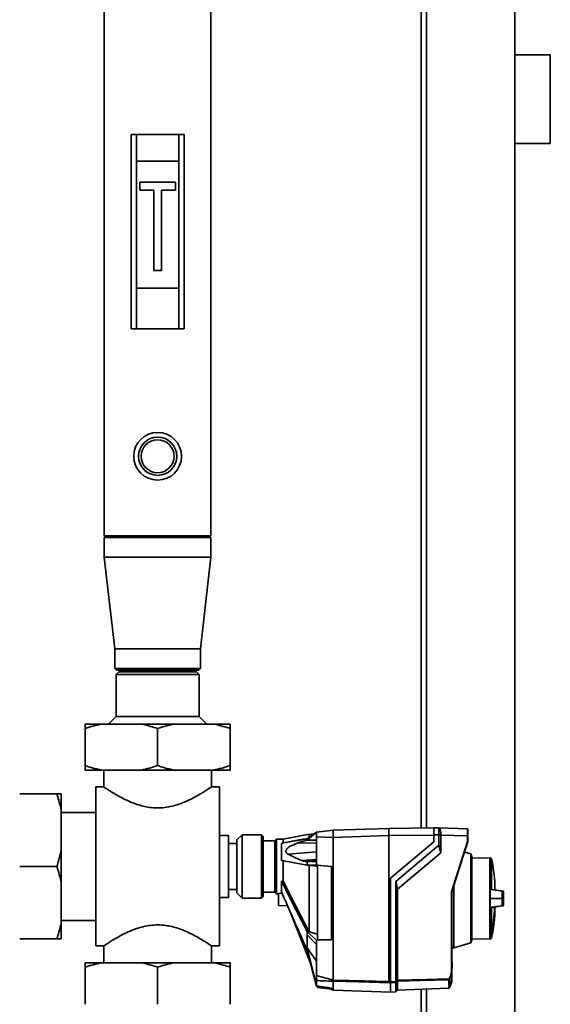
# Paper-space layout 'Blatt1' of a CAD drawing. Units: millimetres. Extents: x 0 to 11880, y 0 to 8400.
# Drawn here: x 9979 to 10279, y 6148 to 6705 of the extents above; entities that cross this region are included whole.
import ezdxf

# ---------------------------------------------------------------- set-up
doc = ezdxf.new("R2010")
doc.units = ezdxf.units.MM
doc.header["$LTSCALE"] = 20

psp = doc.layouts.new('Blatt1')

# ---------------------------------------------------------------- linework, layer by layer
at = {"color": 7, "linetype": 'Continuous', "lineweight": 35}
for p, q in [((10205.52, 6248.09), (10205.52, 6925.39)), ((10208.52, 6248.12), (10208.52, 6925.39)), ((10258.52, 6925.39), (10258.52, 5425.39)), ((10026.37, 6744.39), (10026.37, 6413.39)), ((10086.67, 6413.39), (10086.67, 6744.39)), ((10278.52, 6685.39), (10258.52, 6685.39)), ((10278.52, 6635.39), (10278.52, 6685.39)), ((10041.52, 6530.39), (10041.52, 6640.39)), ((10041.52, 6640.39), (10044.52, 6640.39)), ((10044.52, 6640.39), (10044.52, 6625.39)), ((10068.52, 6640.39), (10044.52, 6640.39)), ((10068.52, 6625.39), (10068.52, 6640.39)), ((10068.52, 6640.39), (10071.52, 6640.39)), ((10071.52, 6640.39), (10071.52, 6530.39)), ((10278.52, 6635.39), (10258.52, 6635.39)), ((10044.52, 6625.39), (10044.52, 6553.39)), ((10044.52, 6625.39), (10068.52, 6625.39)), ((10068.52, 6625.39), (10068.52, 6553.39)), ((10066.52, 6613.39), (10046.52, 6613.39)), ((10046.52, 6613.39), (10046.52, 6608.89)), ((10066.52, 6608.89), (10066.52, 6613.39)), ((10046.52, 6608.89), (10054.27, 6608.89)), ((10054.27, 6608.89), (10054.27, 6563.39)), ((10058.77, 6608.89), (10066.52, 6608.89)), ((10058.77, 6563.39), (10058.77, 6608.89)), ((10054.27, 6563.39), (10058.77, 6563.39)), ((10044.52, 6553.39), (10044.52, 6530.39)), ((10044.52, 6553.39), (10068.52, 6553.39)), ((10068.52, 6530.39), (10068.52, 6553.39)), ((10044.52, 6530.39), (10041.52, 6530.39)), ((10044.52, 6530.39), (10068.52, 6530.39)), ((10071.52, 6530.39), (10068.52, 6530.39)), ((10027.37, 6413.39), (10026.37, 6412.39)), ((10086.67, 6413.39), (10026.37, 6413.39)), ((10026.37, 6412.39), (10026.37, 6401.39)), ((10086.67, 6412.39), (10026.37, 6412.39)), ((10086.67, 6412.39), (10085.67, 6413.39)), ((10086.67, 6401.39), (10086.67, 6412.39)), ((10026.37, 6401.39), (10032.32, 6349.39)), ((10086.67, 6401.39), (10026.37, 6401.39)), ((10080.72, 6349.39), (10086.67, 6401.39)), ((10032.32, 6349.39), (10032.32, 6338.39)), ((10080.72, 6349.39), (10032.32, 6349.39)), ((10080.72, 6338.39), (10080.72, 6349.39)), ((10032.32, 6338.39), (10033.32, 6337.39)), ((10032.32, 6338.39), (10056.52, 6338.39)), ((10056.52, 6338.39), (10080.72, 6338.39)), ((10079.72, 6337.39), (10080.72, 6338.39)), ((10034.52, 6336.39), (10033.02, 6334.89)), ((10033.02, 6334.89), (10033.02, 6311.14)), ((10080.02, 6334.89), (10033.02, 6334.89)), ((10056.52, 6337.39), (10033.32, 6337.39)), ((10078.52, 6336.39), (10034.52, 6336.39)), ((10079.72, 6337.39), (10056.52, 6337.39)), ((10080.02, 6334.89), (10078.52, 6336.39)), ((10080.02, 6311.14), (10080.02, 6334.89)), ((10033.02, 6311.14), (10028.77, 6306.89)), ((10033.02, 6311.14), (10056.52, 6311.14)), ((10056.52, 6311.14), (10080.02, 6311.14)), ((10084.27, 6306.89), (10080.02, 6311.14)), ((10015.52, 6306.89), (10024.76, 6306.89)), ((10024.76, 6306.89), (10047.28, 6306.89)), ((10047.28, 6306.89), (10065.76, 6306.89)), ((10065.76, 6306.89), (10088.28, 6306.89)), ((10088.28, 6306.89), (10097.52, 6306.89)), ((10015.52, 6304.39), (10015.52, 6283.39)), ((10056.52, 6304.39), (10056.52, 6283.39)), ((10097.52, 6304.39), (10097.52, 6283.39)), ((10015.52, 6280.89), (10024.76, 6280.89)), ((10024.76, 6280.89), (10047.28, 6280.89)), ((10026.02, 6280.89), (10026.02, 6271.35)), ((10047.28, 6280.89), (10065.76, 6280.89)), ((10065.76, 6280.89), (10088.28, 6280.89)), ((10087.02, 6271.35), (10087.02, 6280.89)), ((10088.28, 6280.89), (10097.52, 6280.89)), ((10026.09, 6271.39), (10021.52, 6271.39)), ((10021.52, 6226.39), (10021.52, 6271.39)), ((10091.52, 6271.39), (10086.96, 6271.39)), ((10091.52, 6226.39), (10091.52, 6271.39)), ((9978.52, 6267.39), (9999.52, 6267.39)), ((10002.02, 6258.16), (10002.02, 6267.39)), ((10002.02, 6235.63), (10002.02, 6258.16)), ((10021.52, 6256.89), (10002.02, 6256.89)), ((10096.52, 6243.89), (10091.52, 6243.89)), ((10096.52, 6226.39), (10096.52, 6243.89)), ((10104.32, 6244.34), (10101.32, 6241.34)), ((10115.22, 6244.34), (10104.32, 6244.34)), ((10104.32, 6244.34), (10104.32, 6208.44)), ((10116.22, 6243.34), (10115.22, 6244.34)), ((10115.22, 6219.52), (10115.22, 6244.34)), ((10116.22, 6243.34), (10116.22, 6219.9)), ((10142.21, 6244.55), (10127.52, 6241.89)), ((10146.32, 6245.67), (10141.12, 6241.24)), ((10141.12, 6242.07), (10146.32, 6245.67)), ((10144.97, 6244.73), (10142.09, 6244.53)), ((10146.32, 6245.67), (10155.82, 6246.83)), ((10155.82, 6246.83), (10187.32, 6247.93)), ((10155.82, 6246.77), (10155.82, 6243.56)), ((10155.82, 6242.83), (10187.32, 6243.93)), ((10212.62, 6248.15), (10187.32, 6247.93)), ((10187.32, 6247.93), (10187.32, 6243.93)), ((10212.62, 6244.15), (10187.32, 6243.93)), ((10187.32, 6161.25), (10187.32, 6243.93)), ((10212.62, 6248.28), (10215.57, 6248.18)), ((10215.57, 6244.18), (10212.62, 6244.28)), ((10212.62, 6244.28), (10212.62, 6240.28)), ((10215.57, 6238.46), (10215.57, 6244.18)), ((10216.61, 6244.18), (10215.57, 6244.18)), ((10215.58, 6248.18), (10231.63, 6247.62)), ((10216.61, 6244.18), (10216.61, 6244.14)), ((10216.61, 6244.14), (10216.61, 6234.02)), ((10231.63, 6243.62), (10216.61, 6244.14)), ((10231.63, 6240.51), (10231.63, 6243.62)), ((10231.82, 6243.62), (10231.63, 6243.62)), ((10231.82, 6243.62), (10231.82, 6240.48)), ((10101.32, 6239.39), (10096.52, 6239.39)), ((10101.32, 6211.44), (10101.32, 6241.34)), ((10122.72, 6240.89), (10116.22, 6240.89)), ((10122.72, 6226.39), (10122.72, 6240.89)), ((10123.52, 6241.69), (10123.52, 6226.39)), ((10127.52, 6241.89), (10123.72, 6241.89)), ((10123.72, 6241.89), (10123.72, 6226.39)), ((10126.52, 6239.42), (10126.52, 6229.82)), ((10127.52, 6241.89), (10127.52, 6239.48)), ((10135.83, 6239.66), (10146.32, 6239.57)), ((10146.32, 6229.19), (10146.32, 6243.18)), ((10155.82, 6242.84), (10146.32, 6243.18)), ((10155.82, 6162.09), (10155.82, 6242.84)), ((10212.62, 6240.28), (10188.12, 6219.72)), ((10191.12, 6217.95), (10215.57, 6238.46)), ((10216.61, 6234.02), (10215.57, 6238.46)), ((10222.63, 6211.97), (10231.63, 6240.51)), ((10231.82, 6240.48), (10222.82, 6211.94)), ((10231.82, 6240.48), (10231.82, 6240.48)), ((10002.02, 6217.16), (10002.02, 6235.63)), ((10130.22, 6233.32), (10146.32, 6234.58)), ((10216.61, 6234.02), (10192.16, 6213.5)), ((10233.54, 6233.46), (10229.93, 6234.5)), ((10234.12, 6231.76), (10233.54, 6233.46)), ((10233.54, 6183.1), (10233.54, 6233.46)), ((10127.52, 6229.73), (10127.52, 6218.08)), ((10137.88, 6229.7), (10146.32, 6230.37)), ((10140.55, 6229.19), (10146.32, 6229.7)), ((10140.55, 6229.19), (10141.12, 6229.19)), ((10146.32, 6229.65), (10141.12, 6229.19)), ((10141.12, 6229.19), (10146.32, 6229.19)), ((10141.12, 6227.09), (10142.06, 6227.01)), ((10146.32, 6227.09), (10141.12, 6227.09)), ((10146.32, 6227.09), (10146.32, 6229.19)), ((10146.32, 6227.09), (10154.82, 6226.42)), ((10154.82, 6226.39), (10146.82, 6227.03)), ((10146.82, 6227.03), (10146.82, 6184.92)), ((10234.12, 6231.76), (10234.12, 6208.28)), ((10244.31, 6231.29), (10234.12, 6231.11)), ((10245.29, 6230.93), (10244.31, 6231.29)), ((10244.31, 6231.29), (10244.31, 6213.35)), ((10245.29, 6213.3), (10245.29, 6230.93)), ((9978.52, 6226.39), (9999.52, 6226.39)), ((10021.52, 6181.39), (10021.52, 6226.39)), ((10091.52, 6181.39), (10091.52, 6226.39)), ((10096.52, 6208.89), (10096.52, 6226.39)), ((10122.72, 6211.89), (10122.72, 6226.39)), ((10123.52, 6226.39), (10123.52, 6211.09)), ((10123.72, 6226.39), (10123.72, 6210.89)), ((10154.82, 6184.86), (10154.82, 6226.42)), ((10002.02, 6194.63), (10002.02, 6217.16)), ((10115.22, 6208.44), (10115.22, 6219.52)), ((10116.22, 6219.9), (10116.22, 6209.44)), ((10126.52, 6217.99), (10126.52, 6211.97)), ((10188.12, 6219.72), (10188.12, 6161.09)), ((10191.12, 6217.95), (10191.12, 6161.17)), ((10191.12, 6217.95), (10192.16, 6213.5)), ((10224.03, 6180.37), (10224.03, 6215.76)), ((10247.11, 6218.33), (10247.11, 6213.11)), ((10247.14, 6218.04), (10247.14, 6213.12)), ((10247.18, 6213.18), (10247.18, 6217.58)), ((10247.18, 6213.18), (10247.18, 6217.54)), ((10096.52, 6213.39), (10101.32, 6213.39)), ((10101.32, 6211.44), (10104.32, 6208.44)), ((10116.22, 6211.89), (10122.72, 6211.89)), ((10123.72, 6210.89), (10124.92, 6210.89)), ((10126.87, 6211.17), (10124.92, 6211.15)), ((10124.92, 6204.28), (10124.92, 6211.15)), ((10192.16, 6213.5), (10192.16, 6161.97)), ((10222.63, 6166.26), (10222.63, 6211.97)), ((10222.82, 6211.94), (10222.82, 6166.24)), ((10222.82, 6211.94), (10222.82, 6211.94)), ((10244.31, 6213.35), (10244.31, 6203.21)), ((10245.29, 6213.3), (10244.31, 6213.35)), ((10091.52, 6208.89), (10096.52, 6208.89)), ((10104.32, 6208.44), (10115.22, 6208.44)), ((10115.22, 6208.44), (10116.22, 6209.44)), ((10124.92, 6204.28), (10130, 6204.02)), ((10234.12, 6208.28), (10234.12, 6184.8)), ((10245.87, 6208.28), (10244.56, 6208.28)), ((10245.87, 6208.28), (10251.01, 6208.28)), ((10251.01, 6208.28), (10251.22, 6208.28)), ((10131.87, 6199.76), (10142.12, 6173.53)), ((10244.31, 6203.21), (10245.29, 6203.27)), ((10244.31, 6203.21), (10244.31, 6187.56)), ((10245.29, 6203.27), (10245.29, 6187.97)), ((10247.18, 6199.02), (10247.18, 6203.39)), ((10247.18, 6198.98), (10247.18, 6203.39)), ((10002.02, 6195.89), (10021.52, 6195.89)), ((10002.02, 6185.39), (10002.02, 6194.63)), ((10141.12, 6189.37), (10142.15, 6189.43)), ((10141.12, 6189.37), (10146.32, 6184.64)), ((10146.32, 6182.22), (10141.12, 6187.65)), ((10142.12, 6189.45), (10142.15, 6189.43)), ((10142.15, 6189.43), (10146.82, 6188.08)), ((10244.31, 6187.48), (10244.31, 6187.56)), ((10245.18, 6185.59), (10245.18, 6187.83)), ((10245.31, 6187.98), (10245.31, 6185.74)), ((9978.52, 6185.39), (9999.52, 6185.39)), ((10154.82, 6184.86), (10146.32, 6184.64)), ((10146.32, 6182.22), (10146.32, 6184.64)), ((10146.32, 6164.76), (10146.32, 6182.22)), ((10146.82, 6184.92), (10154.82, 6185.12)), ((10224.03, 6180.37), (10233.54, 6183.1)), ((10233.54, 6183.1), (10234.12, 6184.8)), ((10234.12, 6185.45), (10244.31, 6185.27)), ((10244.31, 6187.48), (10244.31, 6185.27)), ((10244.31, 6185.27), (10245.18, 6185.59)), ((10021.52, 6181.39), (10026.08, 6181.39)), ((10026.02, 6181.43), (10026.02, 6171.89)), ((10086.95, 6181.39), (10091.52, 6181.39)), ((10087.02, 6171.89), (10087.02, 6181.44)), ((10141.12, 6180.28), (10146.32, 6172.84)), ((10141.12, 6180.28), (10146.32, 6159.02)), ((10146.32, 6158.74), (10141.12, 6178.87)), ((10222.82, 6180.35), (10224.03, 6180.37)), ((10024.76, 6171.89), (10015.52, 6171.89)), ((10047.28, 6171.89), (10024.76, 6171.89)), ((10065.76, 6171.89), (10047.28, 6171.89)), ((10088.28, 6171.89), (10065.76, 6171.89)), ((10097.52, 6171.89), (10088.28, 6171.89)), ((10142.11, 6173.56), (10142.97, 6171.71)), ((10222.82, 6172.67), (10222.82, 6172.67)), ((10222.82, 6172.67), (10222.82, 6172.67)), ((10222.82, 6172.67), (10223.12, 6172.36)), ((10222.82, 6172.46), (10222.82, 6172.47)), ((10222.82, 6172.47), (10222.82, 6172.47)), ((10222.82, 6169.1), (10222.82, 6172.46)), ((10223.12, 6172.15), (10222.82, 6172.46)), ((10223.12, 6172.15), (10223.12, 6169.41)), ((10015.52, 6148.39), (10015.52, 6169.39)), ((10056.52, 6148.39), (10056.52, 6169.39)), ((10097.52, 6148.39), (10097.52, 6169.39)), ((10222.82, 6166.24), (10221.67, 6162.9)), ((10222.82, 6169.1), (10223.12, 6169.41)), ((10223.12, 6169.2), (10222.82, 6168.89)), ((10222.82, 6169.09), (10222.82, 6169.1)), ((10222.82, 6169.09), (10222.82, 6169.09)), ((10222.82, 6168.89), (10222.82, 6168.89)), ((10222.82, 6168.89), (10222.82, 6168.89)), ((10222.82, 6166.24), (10222.82, 6166.24)), ((10222.82, 6161.31), (10222.82, 6166.24)), ((10146.32, 6159.02), (10146.32, 6161.87)), ((10155.82, 6162.09), (10155.82, 6162.09)), ((10155.82, 6156.38), (10155.82, 6161.41)), ((10155.82, 6161.41), (10155.82, 6161.41)), ((10188.12, 6161.09), (10191.12, 6161.17)), ((10191.12, 6160.69), (10188.12, 6160.61)), ((10188.12, 6155.25), (10188.12, 6160.55)), ((10191.12, 6155.39), (10191.12, 6160.69)), ((10192.16, 6161.48), (10192.16, 6156.42)), ((10221.19, 6157.44), (10221.19, 6162.26)), ((10221.33, 6162.33), (10221.33, 6157.56)), ((10221.67, 6162.9), (10221.67, 6158.06)), ((10222.82, 6161.31), (10221.67, 6158.06)), ((10146.32, 6158.74), (10146.32, 6159.02)), ((10146.82, 6158.51), (10146.82, 6157.89)), ((10146.82, 6157.89), (10154.82, 6156.91)), ((10154.82, 6156.5), (10154.82, 6157.6)), ((10154.82, 6156.5), (10155.82, 6156.38)), ((10155.82, 6156.38), (10188.12, 6155.25)), ((10188.12, 6155.28), (10191.12, 6155.39)), ((10191.12, 6155.39), (10192.16, 6156.42)), ((10192.16, 6156.42), (10221.19, 6157.44)), ((10205.52, 5911.39), (10205.52, 6156.89)), ((10208.52, 5908.39), (10208.52, 6156.99)), ((10221.33, 6157.56), (10221.32, 6157.55)), ((10221.32, 6157.55), (10221.32, 6157.49)), ((10221.67, 6158.06), (10221.33, 6157.56))]:
    psp.add_line(p, q, dxfattribs=at)
at = {"color": 7, "linetype": 'Continuous', "lineweight": 35, "flags": 128}
for points in [[(10141.12, 6241.24), (10141.12, 6241.35), (10141.12, 6241.46), (10141.12, 6241.57), (10141.12, 6241.67), (10141.12, 6241.77), (10141.12, 6241.87), (10141.12, 6241.97), (10141.12, 6242.07)], [(10146.32, 6241.17), (10143.41, 6241.21), (10141.12, 6241.24)], [(10130.22, 6233.32), (10134.51, 6231.29), (10137.88, 6229.7)], [(10141.12, 6227.09), (10141.12, 6227.36), (10141.12, 6227.63), (10141.12, 6227.89), (10141.12, 6228.16), (10141.12, 6228.42), (10141.12, 6228.68), (10141.12, 6228.94), (10141.12, 6229.19)], [(10142.06, 6227.01), (10142.1, 6227.01), (10142.12, 6227.01)], [(10126.52, 6217.99), (10129.34, 6212.47), (10132.23, 6206.8), (10134.89, 6201.58), (10138.03, 6195.42), (10141.12, 6189.37)], [(10142.12, 6189.45), (10137.16, 6199.18), (10133.94, 6205.48), (10130.73, 6211.78), (10127.52, 6218.08)], [(10141.12, 6187.65), (10141.12, 6187.86), (10141.12, 6188.07), (10141.12, 6188.28), (10141.12, 6188.5), (10141.12, 6188.71), (10141.12, 6188.93), (10141.12, 6189.15), (10141.12, 6189.37)], [(10244.31, 6187.56), (10244.43, 6187.61), (10244.55, 6187.66), (10244.68, 6187.71), (10244.8, 6187.76), (10244.92, 6187.81), (10245.04, 6187.86), (10245.17, 6187.91), (10245.29, 6187.97)], [(10141.12, 6178.87), (10141.12, 6179.04), (10141.12, 6179.21), (10141.12, 6179.38), (10141.12, 6179.55), (10141.12, 6179.73), (10141.12, 6179.91), (10141.12, 6180.09), (10141.12, 6180.28)], [(10155.82, 6162.09), (10173.46, 6161.62), (10187.32, 6161.25)], [(10188.12, 6160.55), (10170.03, 6161.03), (10155.82, 6161.41)], [(10188.12, 6160.64), (10188.12, 6160.63), (10188.12, 6160.61), (10188.12, 6160.6), (10188.12, 6160.59), (10188.12, 6160.58), (10188.12, 6160.57), (10188.12, 6160.56), (10188.12, 6160.55)], [(10192.16, 6161.97), (10208.51, 6162.41), (10221.37, 6162.75)], [(10221.19, 6162.26), (10204.93, 6161.83), (10192.16, 6161.48)]]:
    psp.add_lwpolyline(points, dxfattribs=at)
at = {"color": 7, "linetype": 'Continuous', "lineweight": 35}
for radius in [13.5, 10.82, 9.32]:
    psp.add_circle((10056.52, 6458.39), radius, dxfattribs=at)
for centre, radius, start, end in [((10231.62, 6247.42), 0.2, 0, 88), ((10122.72, 6241.69), 0.8, 270, 0), ((10123.72, 6241.69), 0.2, 90, 180), ((10247.04, 6218.03), 0.1, 4.901, 41.7919), ((10246.68, 6217.54), 0.5, 0, 4.6685), ((10122.72, 6211.09), 0.8, 0, 90), ((10123.72, 6211.09), 0.2, 180, 270), ((10133.13, 6208.28), 113.98, 349.7328, 357.556), ((10133.48, 6208.28), 113.66, 349.7102, 357.551), ((10246.68, 6199.02), 0.5, 355.3315, 0), ((10242.28, 6186.77), 3.09, 20.1392, 21.7175), ((10245, 6186.38), 1.62, 78.8965, 79.5856), ((10245.12, 6185.78), 0.2, 290, 348.621), ((9893.88, 6550.59), 489.9, 307.3543, 307.5069), ((9894.64, 6549.45), 488.91, 307.3302, 307.4831), ((10221.18, 6162.47), 0.203, 271.7458, 317.4291), ((10219.39, 6164.05), 2.37, 326.609, 333.3204), ((10219.52, 6159.89), 3.4, 54.0058, 57.2415), ((10219.76, 6159.44), 3.95, 61.0928, 63.8813), ((10219.39, 6164.06), 2.56, 326.4863, 333.2046), ((10221.18, 6157.64), 0.2, 272, 314.3263)]:
    psp.add_arc(centre, radius, start, end, dxfattribs=at)
for points, knots in [([(10024.76, 6306.89), (10023.21, 6306.55), (10020.1, 6305.86), (10017.05, 6304.88), (10015.52, 6304.39)], [0, 0, 0, 0, 0.499223, 1, 1, 1, 1]), ([(10015.52, 6304.39), (10015.52, 6305.14), (10015.52, 6306.09), (10015.52, 6306.75), (10015.52, 6306.89)], [0, 0, 0, 0, 0.780351, 1, 1, 1, 1]), ([(10056.52, 6304.39), (10055.23, 6304.81), (10052.18, 6305.79), (10049.07, 6306.49), (10047.28, 6306.89)], [0, 0, 0, 0, 0.423227, 1, 1, 1, 1]), ([(10065.76, 6306.89), (10064.21, 6306.55), (10061.1, 6305.86), (10058.05, 6304.88), (10056.52, 6304.39)], [0, 0, 0, 0, 0.499223, 1, 1, 1, 1]), ([(10097.52, 6304.39), (10096.23, 6304.81), (10093.18, 6305.79), (10090.07, 6306.49), (10088.28, 6306.89)], [0, 0, 0, 0, 0.423227, 1, 1, 1, 1]), ([(10097.52, 6306.89), (10097.52, 6306.55), (10097.52, 6305.86), (10097.52, 6304.88), (10097.52, 6304.39)], [0, 0, 0, 0, 0.499223, 1, 1, 1, 1]), ([(10015.52, 6283.39), (10016.81, 6282.98), (10019.86, 6281.99), (10022.97, 6281.3), (10024.76, 6280.89)], [0, 0, 0, 0, 0.423227, 1, 1, 1, 1]), ([(10015.52, 6280.89), (10015.52, 6281.24), (10015.52, 6281.93), (10015.52, 6282.9), (10015.52, 6283.39)], [0, 0, 0, 0, 0.499223, 1, 1, 1, 1]), ([(10047.28, 6280.89), (10048.83, 6281.24), (10051.94, 6281.93), (10054.99, 6282.9), (10056.52, 6283.39)], [0, 0, 0, 0, 0.4992233, 1, 1, 1, 1]), ([(10056.52, 6283.39), (10057.81, 6282.98), (10060.86, 6281.99), (10063.97, 6281.3), (10065.76, 6280.89)], [0, 0, 0, 0, 0.423227, 1, 1, 1, 1]), ([(10088.28, 6280.89), (10089.83, 6281.24), (10092.94, 6281.93), (10095.99, 6282.9), (10097.52, 6283.39)], [0, 0, 0, 0, 0.499223, 1, 1, 1, 1]), ([(10097.52, 6283.39), (10097.52, 6282.65), (10097.52, 6281.69), (10097.52, 6281.04), (10097.52, 6280.89)], [0, 0, 0, 0, 0.780351, 1, 1, 1, 1]), ([(10086.96, 6271.35), (10086.95, 6271.35), (10086.93, 6271.34), (10086.18, 6270.83), (10084.86, 6269.95), (10082.96, 6268.74), (10080.47, 6267.22), (10077.27, 6265.41), (10073.33, 6263.44), (10069.05, 6261.69), (10064.73, 6260.41), (10060.61, 6259.64), (10056.28, 6259.39), (10052.15, 6259.69), (10048.28, 6260.43), (10044.28, 6261.6), (10040.08, 6263.27), (10035.95, 6265.31), (10032.34, 6267.34), (10029.61, 6269.03), (10027.64, 6270.31), (10026.49, 6271.08), (10025.97, 6271.43), (10026.07, 6271.36), (10026.09, 6271.35)], [0, 0, 0, 0, 0.03177, 0.076634, 0.119542, 0.163466, 0.211296, 0.260151, 0.315898, 0.373164, 0.415675, 0.459276, 0.501854, 0.546007, 0.584132, 0.623105, 0.678339, 0.735156, 0.791156, 0.848762, 0.894834, 0.942171, 0.988287, 1, 1, 1, 1]), ([(10002.02, 6258.16), (10001.68, 6259.71), (10000.99, 6262.82), (10000.01, 6265.87), (9999.52, 6267.39)], [0, 0, 0, 0, 0.499223, 1, 1, 1, 1]), ([(9999.52, 6267.39), (10000.27, 6267.39), (10001.22, 6267.39), (10001.88, 6267.39), (10002.02, 6267.39)], [0, 0, 0, 0, 0.780351, 1, 1, 1, 1]), ([(10142.12, 6242.76), (10142.12, 6243.2), (10142.12, 6244.32), (10142.12, 6244.44), (10142.12, 6244.5)], [0, 0, 0, 0, 0.394679, 1, 1, 1, 1]), ([(10146.32, 6243.18), (10146.32, 6243.55), (10146.32, 6244.27), (10146.32, 6245.09), (10146.32, 6245.58), (10146.32, 6245.64), (10146.32, 6245.67)], [0, 0, 0, 0, 0.279374, 0.558985, 0.779324, 1, 1, 1, 1]), ([(10155.82, 6246.83), (10155.82, 6246.83), (10155.81, 6246.82), (10155.82, 6246.78), (10155.82, 6246.77)], [0, 0, 0, 0, 0.559955, 1, 1, 1, 1]), ([(10155.82, 6243.56), (10155.82, 6243.42), (10155.81, 6243.19), (10155.82, 6242.95), (10155.82, 6242.84)], [0, 0, 0, 0, 0.559985, 1, 1, 1, 1]), ([(10212.62, 6244.28), (10212.62, 6244.83), (10212.62, 6245.88), (10212.62, 6247.17), (10212.62, 6248.09), (10212.62, 6248.22), (10212.62, 6248.28)], [0, 0, 0, 0, 0.259932, 0.5, 0.740068, 1, 1, 1, 1]), ([(10215.54, 6248.18), (10215.57, 6248.16), (10215.64, 6248.12), (10216.02, 6247.67), (10216.33, 6246.78), (10216.57, 6245.56), (10216.6, 6244.63), (10216.61, 6244.18)], [0, 0, 0, 0, 0.12378, 0.341327, 0.562397, 0.785738, 1, 1, 1, 1]), ([(10215.57, 6244.18), (10215.57, 6244.63), (10215.58, 6245.53), (10215.59, 6246.73), (10215.58, 6247.63), (10215.58, 6248.11), (10215.57, 6248.16), (10215.57, 6248.18)], [0, 0, 0, 0, 0.214952, 0.429824, 0.644441, 0.859214, 1, 1, 1, 1]), ([(10231.63, 6243.62), (10231.63, 6244.15), (10231.63, 6245.19), (10231.63, 6246.5), (10231.63, 6247.32), (10231.63, 6247.43), (10231.63, 6247.47)], [0, 0, 0, 0, 0.28581, 0.571541, 0.857272, 1, 1, 1, 1]), ([(10231.82, 6247.34), (10231.82, 6247.34), (10231.82, 6247.31), (10231.82, 6247.04), (10231.82, 6246.38), (10231.82, 6245.35), (10231.82, 6244.4), (10231.82, 6243.88), (10231.82, 6243.62)], [0, 0, 0, 0, 0.003596, 0.151517, 0.426249, 0.70098, 0.848901, 1, 1, 1, 1]), ([(10126.52, 6239.42), (10127.42, 6239.6), (10129.23, 6239.97), (10131.97, 6240.48), (10134.53, 6240.94), (10136.89, 6241.35), (10139.02, 6241.72), (10140.43, 6241.95), (10141.12, 6242.07)], [0, 0, 0, 0, 0.187938, 0.376841, 0.564491, 0.712407, 0.859112, 1, 1, 1, 1]), ([(10135.83, 6239.66), (10134.67, 6239.25), (10132.89, 6238.62), (10130.85, 6237.47), (10129.79, 6236.56), (10129.22, 6235.75), (10129.02, 6235.02), (10129.13, 6234.33), (10129.52, 6233.72), (10129.98, 6233.46), (10130.22, 6233.32)], [0, 0, 0, 0, 0.313043, 0.480991, 0.591546, 0.666095, 0.741296, 0.805101, 0.895314, 1, 1, 1, 1]), ([(10141.12, 6241.24), (10140.63, 6241.11), (10139.64, 6240.83), (10137.87, 6240.31), (10136.6, 6239.91), (10135.83, 6239.66)], [0, 0, 0, 0, 0.277513, 0.557885, 1, 1, 1, 1]), ([(10231.82, 6240.48), (10231.82, 6240.48), (10231.81, 6240.48), (10231.77, 6240.49), (10231.7, 6240.5), (10231.65, 6240.51), (10231.63, 6240.51)], [0, 0, 0, 0, 0.234292, 0.486894, 0.753201, 1, 1, 1, 1]), ([(9999.52, 6226.39), (9999.94, 6227.68), (10000.92, 6230.73), (10001.62, 6233.84), (10002.02, 6235.63)], [0, 0, 0, 0, 0.423227, 1, 1, 1, 1]), ([(10141.12, 6227.09), (10139.72, 6227.34), (10136.91, 6227.84), (10131.96, 6228.73), (10128.58, 6229.41), (10126.52, 6229.82)], [0, 0, 0, 0, 0.279799, 0.560177, 1, 1, 1, 1]), ([(10137.88, 6229.7), (10138.09, 6229.62), (10138.51, 6229.44), (10139.39, 6229.24), (10140.09, 6229.21), (10140.55, 6229.19)], [0, 0, 0, 0, 0.259154, 0.518212, 1, 1, 1, 1]), ([(10142.12, 6227.01), (10142.65, 6226.97), (10143.53, 6226.91), (10144.75, 6226.82), (10145.79, 6226.75), (10146.48, 6226.7), (10146.82, 6226.67)], [0, 0, 0, 0, 0.34, 0.56, 0.78, 1, 1, 1, 1]), ([(10142.12, 6189.45), (10142.12, 6191.14), (10142.12, 6194.58), (10142.12, 6200.27), (10142.12, 6206.21), (10142.12, 6212.2), (10142.12, 6218.14), (10142.12, 6223.09), (10142.12, 6225.94), (10142.12, 6227.01)], [0, 0, 0, 0, 0.149086, 0.302497, 0.451563, 0.604952, 0.754035, 0.907444, 1, 1, 1, 1]), ([(10247.09, 6218.22), (10247.05, 6218.77), (10246.87, 6221.3), (10246.31, 6225.5), (10245.62, 6229.11), (10245.3, 6230.77)], [0, 0, 0, 0, 0.130867, 0.60077, 1, 1, 1, 1]), ([(10002.02, 6217.16), (10001.68, 6218.71), (10000.99, 6221.82), (10000.01, 6224.87), (9999.52, 6226.39)], [0, 0, 0, 0, 0.499223, 1, 1, 1, 1]), ([(10126.52, 6217.99), (10126.71, 6218.01), (10127.04, 6218.04), (10127.37, 6218.07), (10127.52, 6218.08)], [0, 0, 0, 0, 0.56, 1, 1, 1, 1]), ([(10141.12, 6178.87), (10139.46, 6182.61), (10136.72, 6188.78), (10132.91, 6197.39), (10129.7, 6204.68), (10127.58, 6209.54), (10126.52, 6211.97)], [0, 0, 0, 0, 0.339527, 0.559842, 0.780353, 1, 1, 1, 1]), ([(10222.63, 6211.97), (10222.65, 6211.96), (10222.7, 6211.96), (10222.77, 6211.95), (10222.81, 6211.94), (10222.82, 6211.94), (10222.82, 6211.94)], [0, 0, 0, 0, 0.246799, 0.513106, 0.765708, 1, 1, 1, 1]), ([(10244.56, 6208.28), (10244.55, 6208.97), (10244.54, 6210.34), (10244.46, 6211.95), (10244.38, 6212.91), (10244.32, 6213.24), (10244.31, 6213.35)], [0, 0, 0, 0, 0.336847, 0.673902, 0.895241, 1, 1, 1, 1]), ([(10246.23, 6213.22), (10246.19, 6213.22), (10246.03, 6213.24), (10245.73, 6213.26), (10245.43, 6213.28), (10245.29, 6213.3)], [0, 0, 0, 0, 0.158671, 0.579246, 1, 1, 1, 1]), ([(10251.86, 6212.39), (10250.67, 6212.56), (10248.8, 6212.84), (10246.92, 6213.12), (10246.23, 6213.23)], [0, 0, 0, 0, 0.629661, 1, 1, 1, 1]), ([(10251.9, 6212.38), (10250.71, 6212.56), (10249.14, 6212.79), (10247.56, 6213.03), (10247.18, 6213.08)], [0, 0, 0, 0, 0.755459, 1, 1, 1, 1]), ([(10252.12, 6208.28), (10252.12, 6208.83), (10252.11, 6210.04), (10252.05, 6211.51), (10251.95, 6212.54), (10251.85, 6212.35), (10251.76, 6212.39), (10251.67, 6212.38), (10251.58, 6212.39), (10251.49, 6212.35), (10251.39, 6212.54), (10251.29, 6211.51), (10251.23, 6210.04), (10251.22, 6208.83), (10251.22, 6208.28)], [0, 0, 0, 0, 0.101926, 0.224905, 0.29771, 0.370199, 0.436632, 0.5, 0.563368, 0.629801, 0.70229, 0.775096, 0.898075, 1, 1, 1, 1]), ([(10244.56, 6208.28), (10244.55, 6207.6), (10244.54, 6206.23), (10244.46, 6204.62), (10244.38, 6203.65), (10244.32, 6203.32), (10244.31, 6203.21)], [0, 0, 0, 0, 0.336847, 0.673902, 0.895241, 1, 1, 1, 1]), ([(10251.22, 6208.28), (10251.22, 6207.73), (10251.23, 6206.52), (10251.29, 6205.05), (10251.39, 6204.02), (10251.49, 6204.21), (10251.58, 6204.17), (10251.67, 6204.19), (10251.76, 6204.17), (10251.85, 6204.21), (10251.95, 6204.02), (10252.05, 6205.05), (10252.11, 6206.52), (10252.12, 6207.73), (10252.12, 6208.28)], [0, 0, 0, 0, 0.101925, 0.224903, 0.29771, 0.370199, 0.436631, 0.5, 0.563368, 0.6298, 0.702289, 0.775095, 0.898074, 1, 1, 1, 1]), ([(10245.29, 6203.27), (10245.45, 6203.28), (10245.75, 6203.3), (10246.05, 6203.33), (10246.2, 6203.34), (10246.23, 6203.34)], [0, 0, 0, 0, 0.452622, 0.892747, 1, 1, 1, 1]), ([(10245.31, 6185.85), (10245.6, 6187.35), (10246.26, 6190.77), (10246.86, 6195.17), (10247.07, 6198.07), (10247.14, 6199.01)], [0, 0, 0, 0, 0.343183, 0.786647, 1, 1, 1, 1]), ([(10246.23, 6203.34), (10246.93, 6203.44), (10248.82, 6203.72), (10250.71, 6204.01), (10251.9, 6204.18)], [0, 0, 0, 0, 0.371253, 1, 1, 1, 1]), ([(10247.18, 6203.48), (10247.56, 6203.54), (10249.12, 6203.77), (10250.67, 6204), (10251.86, 6204.18)], [0, 0, 0, 0, 0.242231, 1, 1, 1, 1]), ([(9999.52, 6185.39), (9999.94, 6186.68), (10000.92, 6189.73), (10001.62, 6192.84), (10002.02, 6194.63)], [0, 0, 0, 0, 0.423227, 1, 1, 1, 1]), ([(10026.08, 6181.43), (10026.09, 6181.44), (10026.11, 6181.45), (10026.86, 6181.96), (10028.18, 6182.84), (10030.08, 6184.05), (10032.57, 6185.57), (10035.77, 6187.38), (10039.71, 6189.35), (10043.99, 6191.09), (10048.31, 6192.38), (10052.44, 6193.14), (10056.76, 6193.4), (10060.89, 6193.1), (10064.76, 6192.36), (10068.76, 6191.19), (10072.96, 6189.52), (10077.09, 6187.48), (10080.7, 6185.44), (10083.44, 6183.75), (10085.4, 6182.48), (10086.55, 6181.71), (10087.07, 6181.36), (10086.97, 6181.43), (10086.95, 6181.44)], [0, 0, 0, 0, 0.03177, 0.0766344, 0.1195424, 0.1634658, 0.2112957, 0.2601505, 0.3158981, 0.3731641, 0.4156749, 0.4592756, 0.5018541, 0.5460074, 0.5841324, 0.6231049, 0.6783386, 0.7351557, 0.7911559, 0.8487616, 0.8948338, 0.9421714, 0.9882872, 1, 1, 1, 1]), ([(10141.12, 6180.28), (10141.12, 6181.5), (10141.12, 6183.69), (10141.12, 6186.44), (10141.12, 6187.65)], [0, 0, 0, 0, 0.559901, 1, 1, 1, 1]), ([(10245.18, 6187.83), (10245.02, 6187.77), (10244.73, 6187.65), (10244.44, 6187.53), (10244.31, 6187.48)], [0, 0, 0, 0, 0.56, 1, 1, 1, 1]), ([(10245.31, 6187.98), (10245.31, 6187.96), (10245.3, 6187.92), (10245.26, 6187.88), (10245.23, 6187.85), (10245.2, 6187.84), (10245.18, 6187.83)], [0, 0, 0, 0, 0.286289, 0.548188, 0.785962, 1, 1, 1, 1]), ([(10002.02, 6185.39), (10001.68, 6185.39), (10000.99, 6185.39), (10000.01, 6185.39), (9999.52, 6185.39)], [0, 0, 0, 0, 0.499223, 1, 1, 1, 1]), ([(10024.76, 6171.89), (10023.21, 6171.55), (10020.1, 6170.86), (10017.05, 6169.88), (10015.52, 6169.39)], [0, 0, 0, 0, 0.499223, 1, 1, 1, 1]), ([(10015.52, 6169.39), (10015.52, 6170.14), (10015.52, 6171.09), (10015.52, 6171.75), (10015.52, 6171.89)], [0, 0, 0, 0, 0.780351, 1, 1, 1, 1]), ([(10056.52, 6169.39), (10055.23, 6169.81), (10052.18, 6170.79), (10049.07, 6171.49), (10047.28, 6171.89)], [0, 0, 0, 0, 0.423227, 1, 1, 1, 1]), ([(10065.76, 6171.89), (10064.21, 6171.55), (10061.1, 6170.86), (10058.05, 6169.88), (10056.52, 6169.39)], [0, 0, 0, 0, 0.499223, 1, 1, 1, 1]), ([(10097.52, 6169.39), (10096.23, 6169.81), (10093.18, 6170.79), (10090.07, 6171.49), (10088.28, 6171.89)], [0, 0, 0, 0, 0.423227, 1, 1, 1, 1]), ([(10097.52, 6171.89), (10097.52, 6171.55), (10097.52, 6170.86), (10097.52, 6169.88), (10097.52, 6169.39)], [0, 0, 0, 0, 0.499223, 1, 1, 1, 1]), ([(10142.12, 6173.53), (10142.12, 6173.6), (10142.12, 6173.74), (10142.12, 6174.31), (10142.12, 6174.92), (10142.12, 6175)], [0, 0, 0, 0, 0.457142, 0.935458, 1, 1, 1, 1]), ([(10222.82, 6172.47), (10222.82, 6172.49), (10222.82, 6172.54), (10222.82, 6172.6), (10222.82, 6172.64), (10222.82, 6172.67), (10222.82, 6172.67), (10222.82, 6172.67)], [0, 0, 0, 0, 0.21214, 0.424054, 0.638862, 0.853157, 1, 1, 1, 1]), ([(10223.12, 6172.36), (10223.12, 6172.36), (10223.12, 6172.36), (10223.12, 6172.34), (10223.12, 6172.31), (10223.12, 6172.26), (10223.12, 6172.21), (10223.12, 6172.17), (10223.12, 6172.15)], [0, 0, 0, 0, 0.145398, 0.333777, 0.5, 0.666223, 0.854602, 1, 1, 1, 1]), ([(10221.5, 6162.99), (10221.69, 6163.39), (10222.18, 6164.43), (10222.46, 6165.56), (10222.63, 6166.26)], [0, 0, 0, 0, 0.375685, 1, 1, 1, 1]), ([(10222.63, 6166.26), (10222.65, 6166.26), (10222.7, 6166.26), (10222.77, 6166.25), (10222.81, 6166.25), (10222.82, 6166.24), (10222.82, 6166.24)], [0, 0, 0, 0, 0.2523971, 0.5248394, 0.7701243, 1, 1, 1, 1]), ([(10222.82, 6168.89), (10222.82, 6168.89), (10222.82, 6168.9), (10222.82, 6168.93), (10222.82, 6168.98), (10222.82, 6169.04), (10222.82, 6169.08), (10222.82, 6169.09)], [0, 0, 0, 0, 0.21214, 0.424054, 0.638862, 0.853157, 1, 1, 1, 1]), ([(10223.12, 6169.41), (10223.12, 6169.39), (10223.12, 6169.36), (10223.12, 6169.3), (10223.12, 6169.25), (10223.12, 6169.22), (10223.12, 6169.2), (10223.12, 6169.2), (10223.12, 6169.2)], [0, 0, 0, 0, 0.145398, 0.333777, 0.5, 0.666223, 0.854602, 1, 1, 1, 1]), ([(10146.32, 6164.76), (10148.09, 6164.26), (10151.25, 6163.37), (10154.42, 6162.48), (10155.82, 6162.09)], [0, 0, 0, 0, 0.557795, 1, 1, 1, 1]), ([(10146.32, 6161.87), (10146.32, 6162), (10146.32, 6162.25), (10146.32, 6163.02), (10146.32, 6163.89), (10146.32, 6164.47), (10146.32, 6164.76)], [0, 0, 0, 0, 0.279964, 0.559486, 0.779618, 1, 1, 1, 1]), ([(10155.82, 6161.41), (10154.04, 6161.5), (10150.87, 6161.64), (10147.7, 6161.8), (10146.32, 6161.87)], [0, 0, 0, 0, 0.562692, 1, 1, 1, 1]), ([(10155.82, 6161.41), (10155.82, 6161.44), (10155.82, 6161.49), (10155.82, 6161.66), (10155.82, 6161.86), (10155.82, 6162.02), (10155.82, 6162.09)], [0, 0, 0, 0, 0.250875, 0.501055, 0.75859, 1, 1, 1, 1]), ([(10187.32, 6161.25), (10187.32, 6161.23), (10187.33, 6161.21), (10187.38, 6161.17), (10187.49, 6161.11), (10187.74, 6161.03), (10187.97, 6160.98), (10188.12, 6160.95)], [0, 0, 0, 0, 0.0466397, 0.0958497, 0.2061953, 0.4663097, 1, 1, 1, 1]), ([(10188.12, 6160.64), (10188.12, 6160.67), (10188.12, 6160.73), (10188.12, 6160.88), (10188.12, 6161.01), (10188.12, 6161.09)], [0, 0, 0, 0, 0.2807756, 0.5615138, 1, 1, 1, 1]), ([(10191.12, 6161.17), (10191.12, 6161.17), (10191.12, 6161.17), (10191.12, 6161.17), (10191.12, 6161.17)], [0, 0, 0, 0, 0.5599999, 1, 1, 1, 1]), ([(10191.12, 6160.69), (10191.12, 6160.71), (10191.12, 6160.75), (10191.13, 6160.88), (10191.12, 6161.02), (10191.12, 6161.12), (10191.12, 6161.17)], [0, 0, 0, 0, 0.261024, 0.52197, 0.783288, 1, 1, 1, 1]), ([(10191.12, 6160.69), (10191.12, 6160.69), (10191.12, 6160.69), (10191.12, 6160.69), (10191.12, 6160.69)], [0, 0, 0, 0, 0.56, 1, 1, 1, 1]), ([(10192.16, 6161.96), (10192.16, 6161.96), (10192.16, 6161.97), (10192.16, 6161.97), (10192.16, 6161.97)], [0, 0, 0, 0, 0.56, 1, 1, 1, 1]), ([(10192.16, 6161.96), (10192.16, 6161.91), (10192.16, 6161.8), (10192.17, 6161.65), (10192.16, 6161.54), (10192.16, 6161.5), (10192.16, 6161.49)], [0, 0, 0, 0, 0.259957, 0.519835, 0.780096, 1, 1, 1, 1]), ([(10192.16, 6161.48), (10192.16, 6161.48), (10192.16, 6161.48), (10192.16, 6161.49), (10192.16, 6161.49)], [0, 0, 0, 0, 0.56, 1, 1, 1, 1]), ([(10221.19, 6162.26), (10221.19, 6162.27), (10221.19, 6162.29), (10221.21, 6162.35), (10221.25, 6162.45), (10221.31, 6162.6), (10221.35, 6162.7), (10221.37, 6162.75)], [0, 0, 0, 0, 0.136933, 0.266901, 0.517326, 0.763532, 1, 1, 1, 1]), ([(10221.52, 6162.64), (10221.5, 6162.61), (10221.46, 6162.55), (10221.41, 6162.47), (10221.37, 6162.41), (10221.35, 6162.37), (10221.33, 6162.35), (10221.33, 6162.33), (10221.33, 6162.33)], [0, 0, 0, 0, 0.2569261, 0.4990885, 0.6388115, 0.7645898, 0.8825385, 1, 1, 1, 1]), ([(10146.32, 6158.74), (10147.91, 6158.53), (10150.74, 6158.14), (10153.57, 6157.76), (10154.82, 6157.6)], [0, 0, 0, 0, 0.56, 1, 1, 1, 1])]:
    psp.add_open_spline(points, degree=3, knots=knots, dxfattribs=at)

doc.saveas('drawing.dxf')
